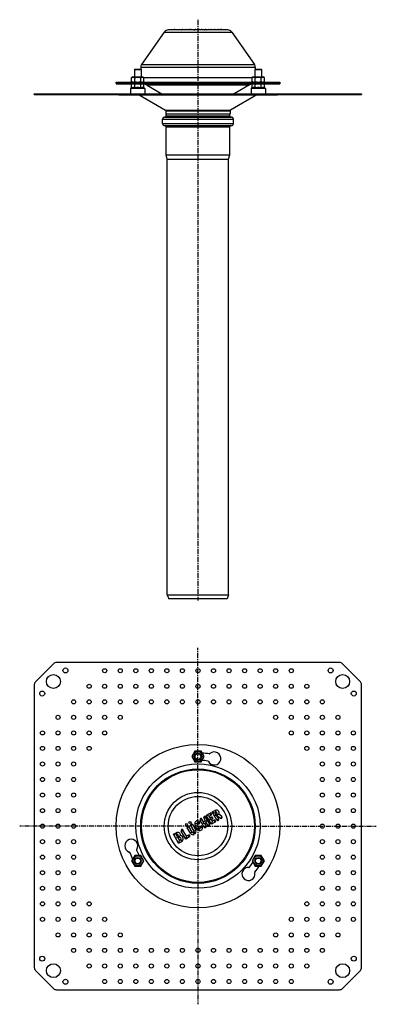
# Model space of a CAD drawing. Units: millimetres. Extents: x -3 to 433, y -699 to 505.
import ezdxf

# ---------------------------------------------------------------- set-up
doc = ezdxf.new("R2010")
doc.units = ezdxf.units.MM
doc.header["$LTSCALE"] = 16.335
doc.linetypes.add('CENTER', pattern=[0.6, 0.375, -0.075, 0.075, -0.075])
doc.layers.get('0').update_dxf_attribs({"linetype": 'CONTINUOUS'})
doc.layers.add('AXES', color=7, linetype='CONTINUOUS')

msp = doc.modelspace()

# ---------------------------------------------------------------- linework, layer by layer
at = {"color": 7, "linetype": 'Continuous'}
for p, q in [((173.4, 489.6), (145.7, 450.1)), ((250.9, 492.2), (178.4, 492.2)), ((186.4, 492.8), (211, 492.8)), ((211.9, 492.8), (218.9, 492.8)), ((218.9, 492.8), (242.9, 492.8)), ((255.8, 489.6), (283.6, 450.1)), ((144.6, 446.6), (144.6, 444.1)), ((284.6, 446.6), (284.6, 444.1)), ((134.9, 434.7), (133.5, 433.9)), ((133.5, 429), (133.5, 433.9)), ((134.9, 434.7), (147.1, 434.7)), ((137.3, 429), (137.3, 433.9)), ((144.8, 429), (144.8, 433.9)), ((147.1, 434.7), (148.5, 433.9)), ((148.5, 429), (148.5, 433.9)), ((282.1, 434.7), (280.7, 433.9)), ((280.7, 429), (280.7, 433.9)), ((282.1, 434.7), (294.4, 434.7)), ((284.5, 429), (284.5, 433.9)), ((292, 429), (292, 433.9)), ((295.8, 433.9), (294.4, 434.7)), ((295.8, 429), (295.8, 433.9)), ((114.6, 427.2), (114.6, 428.2)), ((114.6, 428.2), (314.6, 428.2)), ((114.6, 427.2), (314.6, 427.2)), ((134.9, 428.2), (133.5, 429)), ((133.5, 421.3), (133.5, 426.2)), ((137.3, 421.3), (137.3, 426.2)), ((144.8, 421.3), (144.8, 426.2)), ((148.5, 429), (147.1, 428.2)), ((148.5, 421.3), (148.5, 426.2)), ((282.1, 428.2), (280.7, 429)), ((280.7, 421.3), (280.7, 426.2)), ((284.5, 421.3), (284.5, 426.2)), ((292, 421.3), (292, 426.2)), ((295.8, 429), (294.4, 428.2)), ((295.8, 421.3), (295.8, 426.2)), ((314.6, 428.2), (314.6, 427.2)), ((14.6, 413.2), (14.6, 414.2)), ((14.6, 414.2), (414.6, 414.2)), ((14.6, 413.2), (414.6, 413.2)), ((132.3, 420.5), (132.3, 414.2)), ((133.5, 421.3), (132.6, 421)), ((148.5, 421.3), (149.4, 421)), ((149.8, 420.5), (149.8, 414.2)), ((279.5, 420.5), (279.5, 414.2)), ((280.7, 421.3), (279.8, 421)), ((295.8, 421.3), (296.7, 421)), ((297, 420.5), (297, 414.2)), ((414.6, 414.2), (414.6, 413.2)), ((173.8, 385.7), (255.5, 385.7)), ((175.7, 387.2), (175.7, 389.7)), ((253.5, 387.2), (253.5, 389.7)), ((171.3, 377.7), (171.3, 383.2)), ((173.8, 375.2), (255.5, 375.2)), ((175.7, 339.6), (175.7, 373.7)), ((253.5, 339.6), (253.5, 373.7)), ((258, 377.7), (258, 383.2)), ((177.1, 334.3), (175.7, 339.6)), ((175.7, 339.6), (253.5, 339.6)), ((252.1, 334.3), (253.5, 339.6)), ((177.1, -198.3), (177.1, 334.3)), ((177.1, 334.3), (252.1, 334.3)), ((252.1, -198.3), (252.1, 334.3)), ((177.1, -198.3), (252.1, -198.3)), ((177.1, -198.3), (179, -203.3)), ((250.3, -203.3), (179, -203.3)), ((252.1, -198.3), (250.3, -203.3)), ((38.2, -282.7), (16.1, -304.8)), ((387.6, -281.3), (41.7, -281.3)), ((413.2, -304.8), (391.1, -282.7)), ((14.6, -308.3), (14.6, -654.2)), ((414.6, -654.2), (414.6, -308.3)), ((210.9, -389.8), (207.1, -396.3)), ((207.1, -396.3), (210.9, -402.8)), ((218.4, -389.8), (210.9, -389.8)), ((222.1, -396.3), (218.4, -389.8)), ((218.4, -402.8), (222.1, -396.3)), ((210.9, -402.8), (218.4, -402.8)), ((224.7, -468.2), (229.3, -465.5)), ((231, -479.1), (224.7, -468.2)), ((226.5, -468.6), (224.7, -468.2)), ((228.3, -469.1), (226.5, -468.6)), ((228.3, -469.1), (230.6, -467.8)), ((229.5, -471.2), (228.3, -469.1)), ((232, -464), (235.3, -462.1)), ((237.6, -473.8), (232, -464)), ((232, -464), (233.8, -464.5)), ((233.8, -464.5), (235.5, -464.9)), ((235.5, -464.9), (236.6, -464.3)), ((236.4, -466.4), (235.5, -464.9)), ((235.9, -468.2), (236.4, -466.4)), ((237.7, -468.7), (235.9, -468.2)), ((237.4, -465.8), (236.4, -466.4)), ((238, -468.5), (237.7, -468.7)), ((239.9, -472.5), (237.7, -468.7)), ((238.1, -467), (238, -468.5)), ((242.1, -471.8), (238, -468.5)), ((243.7, -469.7), (240, -466.8)), ((205.6, -480.7), (209.6, -487.6)), ((207.9, -479.4), (211.9, -486.3)), ((222.3, -482.6), (217.3, -474)), ((221.4, -475.9), (219.5, -472.7)), ((221.4, -475.9), (220.9, -477.6)), ((220.9, -477.6), (222.7, -478.1)), ((221.4, -475.9), (223.5, -474.7)), ((221.6, -471.5), (223.5, -474.7)), ((222.7, -478.1), (224.8, -476.9)), ((222.7, -478.1), (224.5, -481.3)), ((225.2, -475.1), (223.5, -474.7)), ((228.9, -478.8), (223.9, -470.2)), ((224.8, -476.9), (225.2, -475.1)), ((226.6, -480.1), (224.8, -476.9)), ((229.5, -471.2), (229, -473)), ((229, -473), (230.8, -473.4)), ((231, -470.3), (229.5, -471.2)), ((232.3, -472.6), (230.8, -473.4)), ((230.8, -473.4), (232, -475.5)), ((235.6, -476.4), (231, -479.1)), ((231.5, -477.3), (231, -479.1)), ((232, -475.5), (231.5, -477.3)), ((234.3, -474.2), (232, -475.5)), ((184.6, -491.3), (187.9, -489.4)), ((190.9, -502.2), (184.6, -491.3)), ((186.4, -491.8), (184.6, -491.3)), ((188.2, -492.3), (186.4, -491.8)), ((188.2, -492.3), (189.2, -491.7)), ((189.2, -493.9), (188.2, -492.3)), ((190.2, -493.3), (189.2, -493.9)), ((199.7, -497.2), (194.1, -487.4)), ((200.7, -493.6), (196.3, -486.1)), ((200.7, -493.6), (200.2, -495.4)), ((203, -492.3), (200.7, -493.6)), ((205.3, -490.1), (201.3, -483.2)), ((207.6, -488.8), (203.6, -481.9)), ((209.4, -488.6), (208.5, -489.1)), ((210.7, -490.8), (209.8, -491.3)), ((189.2, -493.9), (188.7, -495.7)), ((190.5, -496.2), (188.7, -495.7)), ((191.9, -495.3), (190.5, -496.2)), ((190.5, -496.2), (191.9, -498.7)), ((190.9, -502.2), (194.7, -500.1)), ((191.4, -500.4), (190.9, -502.2)), ((191.9, -498.7), (191.4, -500.4)), ((191.9, -498.7), (193.4, -497.8)), ((204.3, -494.5), (199.7, -497.2)), ((200.2, -495.4), (199.7, -497.2)), ((137.3, -517.3), (133.5, -523.8)), ((144.8, -517.3), (137.3, -517.3)), ((148.5, -523.8), (144.8, -517.3)), ((284.5, -517.3), (280.7, -523.8)), ((292, -517.3), (284.5, -517.3)), ((295.8, -523.8), (292, -517.3)), ((133.5, -523.8), (137.3, -530.3)), ((144.8, -530.3), (148.5, -523.8)), ((280.7, -523.8), (284.5, -530.3)), ((292, -530.3), (295.8, -523.8)), ((137.3, -530.3), (144.8, -530.3)), ((284.5, -530.3), (292, -530.3)), ((16.1, -657.7), (38.2, -679.8)), ((391.1, -679.8), (413.2, -657.7)), ((41.7, -681.3), (387.6, -681.3))]:
    msp.add_line(p, q, dxfattribs=at)
at = {"color": 9, "linetype": 'Continuous'}
for p, q in [((173.4, 489.6), (255.8, 489.6)), ((144.6, 446.6), (284.6, 446.6)), ((145.7, 450.1), (283.6, 450.1)), ((148, 434.2), (281.3, 434.2)), ((264.6, 427.2), (264.6, 428.2)), ((16.1, 413.2), (16.1, 414.2)), ((38.2, 414.2), (38.2, 413.2)), ((41.7, 414.2), (41.7, 413.2)), ((149.8, 420.5), (132.3, 420.5)), ((149.4, 421), (132.6, 421)), ((297, 420.5), (279.5, 420.5)), ((296.7, 421), (279.8, 421)), ((387.6, 413.2), (387.6, 414.2)), ((391.1, 413.2), (391.1, 414.2)), ((413.2, 414.2), (413.2, 413.2)), ((174.8, 394.2), (254.4, 394.2)), ((175.3, 393.3), (253.9, 393.3)), ((175.7, 387.2), (253.5, 387.2)), ((171.3, 383.2), (258, 383.2)), ((171.3, 377.7), (258, 377.7)), ((175.7, 373.7), (253.5, 373.7)), ((230.6, -467.8), (229.3, -465.5)), ((235.3, -462.1), (236.6, -464.3)), ((238.1, -467), (237.4, -465.8)), ((205.6, -480.7), (207.9, -479.4)), ((213.2, -478.2), (210.6, -478.3)), ((216.8, -476.6), (214.5, -477.9)), ((217.3, -474), (219.5, -472.7)), ((221.6, -471.5), (223.9, -470.2)), ((222.3, -482.6), (224.5, -481.3)), ((226.6, -480.1), (228.9, -478.8)), ((231, -470.3), (232.3, -472.6)), ((235.6, -476.4), (234.3, -474.2)), ((237.6, -473.8), (239.9, -472.5)), ((243.7, -469.7), (242.1, -471.8)), ((189.2, -491.7), (187.9, -489.4)), ((190.2, -493.3), (190.8, -494.4)), ((194.1, -487.4), (196.3, -486.1)), ((201.3, -483.2), (203.6, -481.9)), ((204.3, -494.5), (203, -492.3)), ((207.6, -488.8), (205.3, -490.1)), ((208.5, -489.1), (209.8, -491.3)), ((209.4, -488.6), (210.7, -490.8)), ((209.6, -487.6), (211.9, -486.3)), ((216.5, -484), (215.2, -486.2)), ((217.5, -483.1), (219.8, -481.8)), ((191.9, -495.3), (191.3, -494.2)), ((193.4, -497.8), (194.7, -500.1))]:
    msp.add_line(p, q, dxfattribs=at)
at = {"color": 7, "linetype": 'Continuous'}
for centre, radius in [((214.6, -481.3), 100), ((214.6, -396.3), 6.12), ((214.6, -396.3), 4.2), ((214.6, -481.3), 70), ((200.6, -479.4), 1.3), ((204.9, -476.9), 1.3), ((141, -523.8), 6.12), ((288.3, -523.8), 6.12), ((141, -523.8), 4.2), ((288.3, -523.8), 4.2)]:
    msp.add_circle(centre, radius, dxfattribs=at)
at = {"color": 9, "linetype": 'Continuous'}
for radius in [76, 68.9, 41.2, 36.3]:
    msp.add_circle((214.6, -481.3), radius, dxfattribs=at)
at = {"color": 7, "linetype": 'Continuous'}
for centre, radius, start, end in [((178.4, 486.2), 6, 90, 145), ((195.4, 491.2), 1.65, 37.743, 90), ((203.6, 491.2), 1.65, 37.7411, 90.0005), ((211, 491.2), 1.65, 37.743, 90), ((211.9, 491.2), 1.65, 90, 105.6481), ((218.9, 491.2), 1.65, 37.743, 90), ((223.4, 491.2), 1.65, 37.7427, 90.0003), ((227.7, 491.2), 1.65, 37.7427, 90.0003), ((235, 491.2), 1.65, 37.7411, 90.0005), ((238.8, 491.2), 1.65, 37.7427, 90.0003), ((242.9, 491.2), 1.65, 37.7422, 89.9995), ((250.9, 486.2), 6, 35, 90), ((150.6, 446.6), 6, 145, 180), ((278.6, 446.6), 6, 0, 35), ((132.8, 420.5), 0.5, 110, 180), ((149.3, 420.5), 0.5, 0, 70), ((280, 420.5), 0.5, 110, 180), ((296.5, 420.5), 0.5, 0, 70), ((173.8, 383.2), 2.5, 90, 180), ((174.2, 387.2), 1.5, 270, 360), ((174.3, 393.3), 1, 0, 60), ((255, 387.2), 1.5, 180, 270), ((254.9, 393.3), 1, 120, 180), ((255.5, 383.2), 2.5, 0, 90), ((173.8, 377.7), 2.5, 180, 270), ((174.2, 373.7), 1.5, 0, 90), ((255, 373.7), 1.5, 90, 180), ((255.5, 377.7), 2.5, 270, 360), ((41.7, -286.3), 5, 90, 135), ((387.6, -286.3), 5, 45, 90), ((19.6, -308.3), 5, 135, 180), ((409.6, -308.3), 5, 0, 45), ((214.6, -481.3), 89.5, 81.1424, 86.8043), ((234.5, -398.6), 8, 206.5991, 131.1815), ((228.6, -391.8), 1, 261.1424, 311.1815), ((214.6, -481.3), 80.5, 81.4542, 86.5655), ((226.5, -402.7), 1, 26.5991, 81.4542), ((222.7, -470.8), 1.3, 30, 210), ((230, -466.6), 1.3, 300, 120), ((237, -465.1), 3.48, 330.0948, 120), ((237, -465.1), 0.87, 300, 120), ((202.4, -482.5), 1.3, 30, 210), ((206.8, -480), 1.3, 30, 210), ((213.9, -478.2), 3.3, 30, 181.9275), ((220.3, -478), 9.68, 181.9275, 238.0725), ((213.9, -478.2), 0.695, 30, 181.9275), ((220.3, -478), 7.07, 181.9275, 238.0725), ((215.6, -477.2), 1.3, 210, 30), ((218.4, -473.3), 1.3, 30, 210), ((218.6, -482.4), 1.3, 30, 210), ((223.4, -482), 1.3, 210, 30), ((227.7, -479.5), 1.3, 210, 30), ((231.6, -471.5), 1.3, 300, 120), ((235, -475.3), 1.3, 300, 120), ((238.8, -473.1), 1.3, 210, 30), ((242.9, -470.7), 1.3, 232, 52), ((189.7, -492.5), 3.55, 358.82, 120), ((189.7, -492.5), 0.945, 300, 120), ((192.6, -496.6), 4.05, 300, 81.1904), ((195.2, -486.7), 1.3, 30, 210), ((203.6, -493.4), 1.3, 300, 120), ((208.2, -488.5), 3.3, 210, 300), ((208.2, -488.5), 0.695, 210, 300), ((209, -488), 0.695, 300, 30), ((209, -488), 3.3, 300, 30), ((216.9, -483.4), 3.3, 238.0725, 30), ((216.9, -483.4), 0.695, 238.0725, 30), ((133.1, -505.4), 8, 326.5991, 251.1815), ((188.6, -490.5), 4.53, 300.0139, 306.3458), ((192.6, -496.6), 1.45, 300, 120), ((130.2, -513.9), 1, 21.1424, 71.1815), ((214.6, -481.3), 89.5, 201.1424, 206.8043), ((140.6, -510.3), 1, 146.5991, 201.4542), ((214.6, -481.3), 80.5, 201.4542, 206.5655), ((214.6, -481.3), 80.5, 321.4542, 326.5655), ((276.3, -539.8), 8, 86.5991, 11.1815), ((276.8, -530.8), 1, 266.5991, 321.4542), ((285.1, -538), 1, 141.1424, 191.1815), ((214.6, -481.3), 89.5, 321.1424, 326.8043), ((19.6, -654.2), 5, 180, 225), ((409.6, -654.2), 5, 315, 360), ((41.7, -676.3), 5, 225, 270), ((387.6, -676.3), 5, 270, 315)]:
    msp.add_arc(centre, radius, start, end, dxfattribs=at)
at = {"color": 9, "linetype": 'Continuous'}
msp.add_arc((211.9, 491.2), 1.66, 90.0371, 105.7097, dxfattribs=at)
at = {"color": 7, "linetype": 'Continuous'}
for points, knots in [([(186.4, 492.8), (186.1, 492.8), (185.5, 492.7), (184.9, 492.4), (184.6, 492.2)], [0, 0, 0, 0, 0.498881, 1, 1, 1, 1]), ([(191.4, 492.8), (191.4, 492.8), (191.4, 492.8), (191.3, 492.8), (191.2, 492.8), (191.1, 492.7), (191, 492.5), (191, 492.3), (190.9, 492.2)], [0, 0, 0, 0, 0.077223, 0.160318, 0.254291, 0.363054, 0.636285, 1, 1, 1, 1]), ([(200.2, 492.8), (200.2, 492.8), (200.1, 492.8), (200, 492.8), (200, 492.8), (199.9, 492.7), (199.8, 492.5), (199.7, 492.3), (199.7, 492.2)], [0, 0, 0, 0, 0.077223, 0.160318, 0.254291, 0.363054, 0.636285, 1, 1, 1, 1]), ([(224.8, 492.4), (224.9, 492.5), (224.9, 492.6), (225, 492.7), (225.1, 492.8), (225.2, 492.8), (225.2, 492.8)], [0, 0, 0, 0, 0.345072, 0.614195, 0.824326, 1, 1, 1, 1]), ([(224.8, 492.2), (224.8, 492.2), (224.8, 492.3), (224.8, 492.4), (224.8, 492.4)], [0, 0, 0, 0, 0.26679, 1, 1, 1, 1]), ([(231.5, 492.8), (231.5, 492.8), (231.4, 492.8), (231.4, 492.8), (231.3, 492.8), (231.2, 492.7), (231.1, 492.5), (231.1, 492.3), (231, 492.2)], [0, 0, 0, 0, 0.077223, 0.160318, 0.254291, 0.363054, 0.636285, 1, 1, 1, 1]), ([(133.5, 433.9), (133.7, 434), (134, 434.1), (134.4, 434.3), (134.7, 434.4), (134.9, 434.4), (135.2, 434.5), (135.4, 434.5), (135.6, 434.5), (135.9, 434.4), (136.1, 434.4), (136.4, 434.3), (136.8, 434.1), (137.1, 434), (137.3, 433.9)], [0, 0, 0, 0, 0.130775, 0.257156, 0.318859, 0.379742, 0.440028, 0.5, 0.559972, 0.620258, 0.681141, 0.742844, 0.869225, 1, 1, 1, 1]), ([(137.3, 433.9), (137.6, 434), (138.2, 434.2), (139.1, 434.3), (140.1, 434.5), (141, 434.5), (142, 434.5), (142.9, 434.3), (143.9, 434.2), (144.5, 434), (144.8, 433.9)], [0, 0, 0, 0, 0.125008, 0.250011, 0.375007, 0.5, 0.624993, 0.749989, 0.874992, 1, 1, 1, 1]), ([(144.8, 433.9), (144.9, 434), (145.2, 434.1), (145.6, 434.3), (145.9, 434.4), (146.2, 434.4), (146.4, 434.5), (146.7, 434.5), (146.9, 434.5), (147.1, 434.4), (147.4, 434.4), (147.7, 434.3), (148.1, 434.1), (148.4, 434), (148.5, 433.9)], [0, 0, 0, 0, 0.130775, 0.257156, 0.318859, 0.379742, 0.440028, 0.5, 0.559972, 0.620258, 0.681141, 0.742844, 0.869225, 1, 1, 1, 1]), ([(280.7, 433.9), (280.9, 434), (281.2, 434.1), (281.6, 434.3), (281.9, 434.4), (282.1, 434.4), (282.4, 434.5), (282.6, 434.5), (282.9, 434.5), (283.1, 434.4), (283.3, 434.4), (283.7, 434.3), (284, 434.1), (284.3, 434), (284.5, 433.9)], [0, 0, 0, 0, 0.130775, 0.257156, 0.318859, 0.379742, 0.440028, 0.5, 0.559972, 0.620258, 0.681141, 0.742844, 0.869225, 1, 1, 1, 1]), ([(284.5, 433.9), (284.8, 434), (285.4, 434.2), (286.4, 434.3), (287.3, 434.5), (288.3, 434.5), (289.2, 434.5), (290.1, 434.3), (291.1, 434.2), (291.7, 434), (292, 433.9)], [0, 0, 0, 0, 0.125008, 0.250011, 0.375007, 0.5, 0.624993, 0.749989, 0.874992, 1, 1, 1, 1]), ([(292, 433.9), (292.2, 434), (292.5, 434.1), (292.8, 434.3), (293.2, 434.4), (293.4, 434.4), (293.6, 434.5), (293.9, 434.5), (294.1, 434.5), (294.4, 434.4), (294.6, 434.4), (294.9, 434.3), (295.3, 434.1), (295.6, 434), (295.8, 433.9)], [0, 0, 0, 0, 0.130775, 0.257156, 0.318859, 0.379742, 0.440028, 0.5, 0.559972, 0.620258, 0.681141, 0.742844, 0.869225, 1, 1, 1, 1]), ([(133.5, 429), (133.7, 428.9), (134, 428.8), (134.4, 428.6), (134.7, 428.5), (134.9, 428.5), (135.2, 428.4), (135.4, 428.4), (135.6, 428.4), (135.9, 428.5), (136.1, 428.5), (136.4, 428.6), (136.8, 428.8), (137.1, 428.9), (137.3, 429)], [0, 0, 0, 0, 0.130775, 0.257156, 0.318859, 0.379742, 0.440028, 0.5, 0.559972, 0.620258, 0.681141, 0.742844, 0.869225, 1, 1, 1, 1]), ([(137.3, 421.3), (137.1, 421.4), (136.8, 421.5), (136.3, 421.6), (135.9, 421.7), (135.4, 421.7), (134.9, 421.7), (134.5, 421.6), (134, 421.5), (133.7, 421.4), (133.5, 421.3)], [0, 0, 0, 0, 0.127564, 0.253135, 0.377048, 0.5, 0.622952, 0.746865, 0.872436, 1, 1, 1, 1]), ([(137.3, 429), (137.6, 428.9), (138.2, 428.8), (139.1, 428.6), (140.1, 428.4), (141, 428.4), (142, 428.4), (142.9, 428.6), (143.9, 428.8), (144.5, 428.9), (144.8, 429)], [0, 0, 0, 0, 0.125008, 0.250011, 0.375007, 0.5, 0.624993, 0.749989, 0.874992, 1, 1, 1, 1]), ([(141, 421.7), (140.7, 421.7), (140.1, 421.7), (139.1, 421.6), (138.2, 421.5), (137.6, 421.4), (137.3, 421.3)], [0, 0, 0, 0, 0.249995, 0.499993, 0.749994, 1, 1, 1, 1]), ([(144.8, 421.3), (144.5, 421.4), (143.8, 421.5), (142.9, 421.6), (142, 421.7), (141.3, 421.7), (141, 421.7)], [0, 0, 0, 0, 0.250006, 0.500007, 0.750005, 1, 1, 1, 1]), ([(144.8, 429), (144.9, 428.9), (145.2, 428.8), (145.6, 428.6), (145.9, 428.5), (146.2, 428.5), (146.4, 428.4), (146.7, 428.4), (146.9, 428.4), (147.1, 428.5), (147.4, 428.5), (147.7, 428.6), (148.1, 428.8), (148.4, 428.9), (148.5, 429)], [0, 0, 0, 0, 0.130775, 0.257156, 0.318859, 0.379742, 0.440028, 0.5, 0.559972, 0.620258, 0.681141, 0.742844, 0.869225, 1, 1, 1, 1]), ([(148.5, 421.3), (148.4, 421.4), (148.1, 421.5), (147.6, 421.6), (147.1, 421.7), (146.7, 421.7), (146.2, 421.7), (145.7, 421.6), (145.2, 421.5), (144.9, 421.4), (144.8, 421.3)], [0, 0, 0, 0, 0.127564, 0.253135, 0.377048, 0.5, 0.622952, 0.746865, 0.872436, 1, 1, 1, 1]), ([(280.7, 429), (280.9, 428.9), (281.2, 428.8), (281.6, 428.6), (281.9, 428.5), (282.1, 428.5), (282.4, 428.4), (282.6, 428.4), (282.9, 428.4), (283.1, 428.5), (283.3, 428.5), (283.7, 428.6), (284, 428.8), (284.3, 428.9), (284.5, 429)], [0, 0, 0, 0, 0.130775, 0.257156, 0.318859, 0.379742, 0.440028, 0.5, 0.559972, 0.620258, 0.681141, 0.742844, 0.869225, 1, 1, 1, 1]), ([(284.5, 421.3), (284.3, 421.4), (284, 421.5), (283.6, 421.6), (283.1, 421.7), (282.6, 421.7), (282.1, 421.7), (281.7, 421.6), (281.2, 421.5), (280.9, 421.4), (280.7, 421.3)], [0, 0, 0, 0, 0.127564, 0.253135, 0.377048, 0.5, 0.622952, 0.746865, 0.872436, 1, 1, 1, 1]), ([(284.5, 429), (284.8, 428.9), (285.4, 428.8), (286.4, 428.6), (287.3, 428.4), (288.3, 428.4), (289.2, 428.4), (290.1, 428.6), (291.1, 428.8), (291.7, 428.9), (292, 429)], [0, 0, 0, 0, 0.125008, 0.250011, 0.375007, 0.5, 0.624993, 0.749989, 0.874992, 1, 1, 1, 1]), ([(288.3, 421.7), (287.9, 421.7), (287.3, 421.7), (286.4, 421.6), (285.4, 421.5), (284.8, 421.4), (284.5, 421.3)], [0, 0, 0, 0, 0.249995, 0.499993, 0.749994, 1, 1, 1, 1]), ([(292, 421.3), (291.7, 421.4), (291.1, 421.5), (290.1, 421.6), (289.2, 421.7), (288.6, 421.7), (288.3, 421.7)], [0, 0, 0, 0, 0.250006, 0.500007, 0.750005, 1, 1, 1, 1]), ([(292, 429), (292.2, 428.9), (292.5, 428.8), (292.8, 428.6), (293.2, 428.5), (293.4, 428.5), (293.6, 428.4), (293.9, 428.4), (294.1, 428.4), (294.4, 428.5), (294.6, 428.5), (294.9, 428.6), (295.3, 428.8), (295.6, 428.9), (295.8, 429)], [0, 0, 0, 0, 0.130775, 0.257156, 0.318859, 0.379742, 0.440028, 0.5, 0.559972, 0.620258, 0.681141, 0.742844, 0.869225, 1, 1, 1, 1]), ([(295.8, 421.3), (295.6, 421.4), (295.3, 421.5), (294.8, 421.6), (294.4, 421.7), (293.9, 421.7), (293.4, 421.7), (292.9, 421.6), (292.5, 421.5), (292.2, 421.4), (292, 421.3)], [0, 0, 0, 0, 0.127564, 0.253135, 0.377048, 0.5, 0.622952, 0.746865, 0.872436, 1, 1, 1, 1]), ([(240, -466.8), (239.7, -466.9), (239.1, -467), (238.4, -467), (238.1, -467)], [0, 0, 0, 0, 0.466617, 1, 1, 1, 1]), ([(193.3, -492.6), (193.1, -492.7), (192.5, -493.2), (191.8, -493.8), (191.3, -494.2)], [0, 0, 0, 0, 0.219729, 1, 1, 1, 1])]:
    msp.add_open_spline(points, degree=3, knots=knots, dxfattribs=at)
at = {"color": 9, "linetype": 'Continuous'}
for points, knots in [([(194, 492.8), (194.1, 492.8), (194.2, 492.8), (194.4, 492.7), (194.6, 492.5), (194.6, 492.3), (194.7, 492.2)], [0, 0, 0, 0, 0.198384, 0.423485, 0.689917, 1, 1, 1, 1]), ([(204.3, 492.2), (204.3, 492.3), (204.2, 492.5), (204, 492.7), (203.8, 492.8), (203.7, 492.8), (203.6, 492.8)], [0, 0, 0, 0, 0.310083, 0.576515, 0.801616, 1, 1, 1, 1]), ([(206.4, 492.8), (206.3, 492.8), (206.1, 492.8), (205.8, 492.7), (205.5, 492.5), (205.4, 492.3), (205.3, 492.2)], [0, 0, 0, 0, 0.24147, 0.486897, 0.739273, 1, 1, 1, 1]), ([(209.2, 492.8), (209.2, 492.8), (209.4, 492.8), (209.5, 492.7), (209.7, 492.5), (209.8, 492.3), (209.8, 492.2)], [0, 0, 0, 0, 0.198384, 0.423485, 0.689917, 1, 1, 1, 1]), ([(210, 492.8), (210.1, 492.8), (210.2, 492.8), (210.4, 492.7), (210.6, 492.5), (210.6, 492.3), (210.7, 492.2)], [0, 0, 0, 0, 0.198384, 0.423485, 0.689917, 1, 1, 1, 1]), ([(215.9, 492.8), (215.8, 492.8), (215.6, 492.8), (215.4, 492.7), (215.3, 492.5), (215.2, 492.3), (215.2, 492.2)], [0, 0, 0, 0, 0.203372, 0.430578, 0.695247, 1, 1, 1, 1]), ([(222.3, 492.2), (222.3, 492.3), (222.5, 492.5), (222.8, 492.7), (223.1, 492.8), (223.3, 492.8), (223.4, 492.8)], [0, 0, 0, 0, 0.260727, 0.513103, 0.75853, 1, 1, 1, 1]), ([(226.6, 492.2), (226.7, 492.3), (226.8, 492.5), (227.1, 492.7), (227.4, 492.8), (227.6, 492.8), (227.7, 492.8)], [0, 0, 0, 0, 0.260727, 0.513103, 0.75853, 1, 1, 1, 1]), ([(235.6, 492.2), (235.6, 492.3), (235.5, 492.5), (235.4, 492.7), (235.2, 492.8), (235, 492.8), (235, 492.8)], [0, 0, 0, 0, 0.310083, 0.576515, 0.801616, 1, 1, 1, 1]), ([(237.6, 492.2), (237.7, 492.3), (237.8, 492.5), (238.1, 492.7), (238.4, 492.8), (238.6, 492.8), (238.8, 492.8)], [0, 0, 0, 0, 0.260727, 0.513103, 0.75853, 1, 1, 1, 1]), ([(242.9, 492.8), (242.8, 492.8), (242.7, 492.8), (242.4, 492.7), (242.2, 492.5), (242.1, 492.3), (242.1, 492.2)], [0, 0, 0, 0, 0.216364, 0.449366, 0.709583, 1, 1, 1, 1])]:
    msp.add_open_spline(points, degree=3, knots=knots, dxfattribs=at)
at = {"layer": 'AXES', "color": 7, "linetype": 'CENTER'}
for p, q in [((214.6, 504.8), (214.6, -205.3)), ((214.6, -481.3), (214.6, -263.4)), ((214.6, -481.3), (-3.3, -481.3)), ((214.6, -481.3), (214.6, -699.2)), ((214.6, -481.3), (432.5, -481.3))]:
    msp.add_line(p, q, dxfattribs=at)
at = {"layer": 'AXES', "color": 7, "linetype": 'Continuous'}
for p, q in [((137.5, 444.2), (137, 443.7)), ((137, 443.7), (137, 434.7)), ((137, 443.7), (145, 443.7)), ((137.5, 444.2), (144.5, 444.2)), ((144.5, 444.2), (145, 443.7)), ((145, 443.7), (145, 434.7)), ((284.8, 444.2), (284.3, 443.7)), ((284.3, 443.7), (284.3, 434.7)), ((284.3, 443.7), (292.3, 443.7)), ((284.8, 444.2), (291.8, 444.2)), ((291.8, 444.2), (292.3, 443.7)), ((292.3, 443.7), (292.3, 434.7)), ((114.6, 427.2), (114.6, 426.2)), ((114.6, 427.2), (314.6, 427.2)), ((114.6, 426.2), (314.6, 426.2)), ((151.8, 425), (170.5, 414.2)), ((277.5, 425), (258.8, 414.2)), ((314.6, 427.2), (314.6, 426.2)), ((117.2, 413.2), (117.7, 412.7)), ((117.7, 412.7), (311.6, 412.7)), ((142.7, 412.7), (174.8, 394.2)), ((286.5, 412.7), (254.4, 394.2)), ((312.1, 413.2), (311.6, 412.7)), ((175.3, 393.3), (175.3, 389.7)), ((175.3, 389.7), (253.9, 389.7)), ((253.9, 393.3), (253.9, 389.7))]:
    msp.add_line(p, q, dxfattribs=at)
at = {"layer": 'AXES', "color": 9, "linetype": 'Continuous'}
msp.add_line((151.8, 425), (277.5, 425), dxfattribs=at)
at = {"layer": 'AXES', "color": 7, "linetype": 'Continuous'}
for centre, radius in [((52.6, -290.9), 3), ((100.6, -291.3), 2.5), ((119.6, -291.3), 2.5), ((138.6, -291.3), 2.5), ((157.6, -291.3), 2.5), ((176.6, -291.3), 2.5), ((195.6, -291.3), 2.5), ((214.6, -291.3), 2.5), ((233.6, -291.3), 2.5), ((252.6, -291.3), 2.5), ((271.6, -291.3), 2.5), ((290.6, -291.3), 2.5), ((309.6, -291.3), 2.5), ((328.6, -291.3), 2.5), ((376.7, -290.9), 3), ((37.9, -304.5), 8.5), ((391.4, -304.5), 8.5), ((81.6, -310.3), 2.5), ((100.6, -310.3), 2.5), ((119.6, -310.3), 2.5), ((138.6, -310.3), 2.5), ((157.6, -310.3), 2.5), ((176.6, -310.3), 2.5), ((195.6, -310.3), 2.5), ((214.6, -310.3), 2.5), ((233.6, -310.3), 2.5), ((252.6, -310.3), 2.5), ((271.6, -310.3), 2.5), ((290.6, -310.3), 2.5), ((309.6, -310.3), 2.5), ((328.6, -310.3), 2.5), ((347.6, -310.3), 2.5), ((24.3, -319.2), 3), ((405, -319.2), 3), ((62.6, -329.3), 2.5), ((81.6, -329.3), 2.5), ((100.6, -329.3), 2.5), ((119.6, -329.3), 2.5), ((138.6, -329.3), 2.5), ((157.6, -329.3), 2.5), ((176.6, -329.3), 2.5), ((195.6, -329.3), 2.5), ((214.6, -329.3), 2.5), ((233.6, -329.3), 2.5), ((252.6, -329.3), 2.5), ((271.6, -329.3), 2.5), ((290.6, -329.3), 2.5), ((309.6, -329.3), 2.5), ((328.6, -329.3), 2.5), ((347.6, -329.3), 2.5), ((366.6, -329.3), 2.5), ((43.6, -348.3), 2.5), ((62.6, -348.3), 2.5), ((81.6, -348.3), 2.5), ((100.6, -348.3), 2.5), ((119.6, -348.3), 2.5), ((309.6, -348.3), 2.5), ((328.6, -348.3), 2.5), ((347.6, -348.3), 2.5), ((366.6, -348.3), 2.5), ((385.6, -348.3), 2.5), ((24.6, -367.3), 2.5), ((43.6, -367.3), 2.5), ((62.6, -367.3), 2.5), ((81.6, -367.3), 2.5), ((100.6, -367.3), 2.5), ((328.6, -367.3), 2.5), ((347.6, -367.3), 2.5), ((366.6, -367.3), 2.5), ((385.6, -367.3), 2.5), ((404.6, -367.3), 2.5), ((24.6, -386.3), 2.5), ((43.6, -386.3), 2.5), ((62.6, -386.3), 2.5), ((81.6, -386.3), 2.5), ((347.6, -386.3), 2.5), ((366.6, -386.3), 2.5), ((385.6, -386.3), 2.5), ((404.6, -386.3), 2.5), ((214.6, -396.3), 4), ((214.6, -396.3), 3.5), ((24.6, -405.3), 2.5), ((43.6, -405.3), 2.5), ((62.6, -405.3), 2.5), ((366.6, -405.3), 2.5), ((385.6, -405.3), 2.5), ((404.6, -405.3), 2.5), ((24.6, -424.3), 2.5), ((43.6, -424.3), 2.5), ((62.6, -424.3), 2.5), ((366.6, -424.3), 2.5), ((385.6, -424.3), 2.5), ((404.6, -424.3), 2.5), ((24.6, -443.3), 2.5), ((43.6, -443.3), 2.5), ((62.6, -443.3), 2.5), ((366.6, -443.3), 2.5), ((385.6, -443.3), 2.5), ((404.6, -443.3), 2.5), ((24.6, -462.3), 2.5), ((43.6, -462.3), 2.5), ((62.6, -462.3), 2.5), ((366.6, -462.3), 2.5), ((385.6, -462.3), 2.5), ((404.6, -462.3), 2.5), ((24.6, -481.3), 2.5), ((43.6, -481.3), 2.5), ((62.6, -481.3), 2.5), ((366.6, -481.3), 2.5), ((385.6, -481.3), 2.5), ((404.6, -481.3), 2.5), ((24.6, -500.3), 2.5), ((43.6, -500.3), 2.5), ((62.6, -500.3), 2.5), ((366.6, -500.3), 2.5), ((385.6, -500.3), 2.5), ((404.6, -500.3), 2.5), ((24.6, -519.3), 2.5), ((43.6, -519.3), 2.5), ((62.6, -519.3), 2.5), ((366.6, -519.3), 2.5), ((385.6, -519.3), 2.5), ((404.6, -519.3), 2.5), ((141, -523.8), 4), ((141, -523.8), 3.5), ((288.3, -523.8), 4), ((288.3, -523.8), 3.5), ((24.6, -538.3), 2.5), ((43.6, -538.3), 2.5), ((62.6, -538.3), 2.5), ((366.6, -538.3), 2.5), ((385.6, -538.3), 2.5), ((404.6, -538.3), 2.5), ((24.6, -557.3), 2.5), ((43.6, -557.3), 2.5), ((62.6, -557.3), 2.5), ((366.6, -557.3), 2.5), ((385.6, -557.3), 2.5), ((404.6, -557.3), 2.5), ((24.6, -576.3), 2.5), ((43.6, -576.3), 2.5), ((62.6, -576.3), 2.5), ((81.6, -576.3), 2.5), ((347.6, -576.3), 2.5), ((366.6, -576.3), 2.5), ((385.6, -576.3), 2.5), ((404.6, -576.3), 2.5), ((24.6, -595.3), 2.5), ((43.6, -595.3), 2.5), ((62.6, -595.3), 2.5), ((81.6, -595.3), 2.5), ((100.6, -595.3), 2.5), ((328.6, -595.3), 2.5), ((347.6, -595.3), 2.5), ((366.6, -595.3), 2.5), ((385.6, -595.3), 2.5), ((404.6, -595.3), 2.5), ((43.6, -614.3), 2.5), ((62.6, -614.3), 2.5), ((81.6, -614.3), 2.5), ((100.6, -614.3), 2.5), ((119.6, -614.3), 2.5), ((309.6, -614.3), 2.5), ((328.6, -614.3), 2.5), ((347.6, -614.3), 2.5), ((366.6, -614.3), 2.5), ((385.6, -614.3), 2.5), ((62.6, -633.3), 2.5), ((81.6, -633.3), 2.5), ((100.6, -633.3), 2.5), ((119.6, -633.3), 2.5), ((138.6, -633.3), 2.5), ((157.6, -633.3), 2.5), ((176.6, -633.3), 2.5), ((195.6, -633.3), 2.5), ((214.6, -633.3), 2.5), ((233.6, -633.3), 2.5), ((252.6, -633.3), 2.5), ((271.6, -633.3), 2.5), ((290.6, -633.3), 2.5), ((309.6, -633.3), 2.5), ((328.6, -633.3), 2.5), ((347.6, -633.3), 2.5), ((366.6, -633.3), 2.5), ((24.3, -643.4), 3), ((37.9, -658), 8.5), ((81.6, -652.3), 2.5), ((100.6, -652.3), 2.5), ((119.6, -652.3), 2.5), ((138.6, -652.3), 2.5), ((157.6, -652.3), 2.5), ((176.6, -652.3), 2.5), ((195.6, -652.3), 2.5), ((214.6, -652.3), 2.5), ((233.6, -652.3), 2.5), ((252.6, -652.3), 2.5), ((271.6, -652.3), 2.5), ((290.6, -652.3), 2.5), ((309.6, -652.3), 2.5), ((328.6, -652.3), 2.5), ((347.6, -652.3), 2.5), ((391.4, -658), 8.5), ((405, -643.3), 3), ((52.6, -671.6), 3), ((100.6, -671.3), 2.5), ((119.6, -671.3), 2.5), ((138.6, -671.3), 2.5), ((157.6, -671.3), 2.5), ((176.6, -671.3), 2.5), ((195.6, -671.3), 2.5), ((214.6, -671.3), 2.5), ((233.6, -671.3), 2.5), ((252.6, -671.3), 2.5), ((271.6, -671.3), 2.5), ((290.6, -671.3), 2.5), ((309.6, -671.3), 2.5), ((328.6, -671.3), 2.5), ((376.7, -671.6), 3)]:
    msp.add_circle(centre, radius, dxfattribs=at)
for centre, start, end in [((147.3, 417.2), 60, 82.3281), ((282, 417.2), 97.6719, 120)]:
    msp.add_arc(centre, 9, start, end, dxfattribs=at)

doc.saveas('drawing.dxf')
